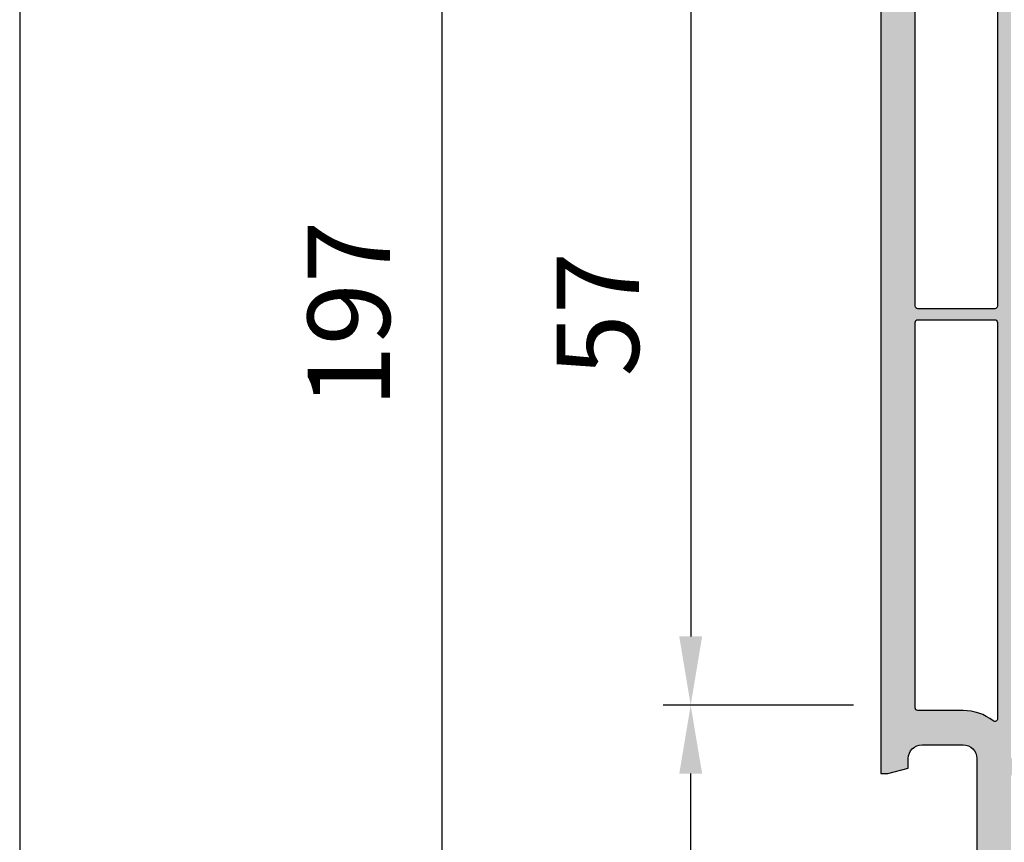
# Model space of a CAD drawing. Units: millimetres. Extents: x -821 to 3224, y -1385 to 965.
# Drawn here: x 1229 to 1301, y -360 to -300 of the extents above; entities that cross this region are included whole.
import ezdxf

# ---------------------------------------------------------------- set-up
doc = ezdxf.new("R2010")
doc.units = ezdxf.units.MM
doc.layers.add('170080_BLR$0$Schraffur_Kunststoff', color=254, linetype='Continuous')
doc.layers.add('AM_5', color=3, linetype='Continuous', lineweight=25)
doc.styles.get("Standard").update_dxf_attribs({"font": 'isocp.shx'})
doc.dimstyles.new('AM_DIN$0', dxfattribs={"dimtxt": 3, "dimasz": 2.5, "dimexe": 1, "dimexo": 1, "dimgap": 1, "dimtad": 1, "dimdec": 1, "dimdsep": 46, "dimtxsty": 'Standard', "dimcen": 0, "dimclrd": 3, "dimclre": 3, "dimclrt": 2, "dimadec": 1, "dimazin": 2, "dimtp": 0.1, "dimtm": 0.1, "dimtfac": 0.71, "dimtdec": 1, "dimtmove": 0, "dimatfit": 3, "dimfxl": 0, "dimlwd": -1, "dimlwe": -1, "dimarcsym": 0})

# ---------------------------------------------------------------- blocks, each defined once
blk = doc.blocks.new('*D410')
at = {"layer": 'AM_5'}
for p, q in [((1290.109416368972, -350.0713195401697), (1276.240759703241, -350.0713195401697)), ((1278.240759703241, -415.0713195401697), (1278.240759703241, -355.0713195401697)), ((1290.109416368972, -420.0713195401697), (1276.240759703241, -420.0713195401697))]:
    blk.add_line(p, q, dxfattribs=at)
for points in [[(1277.407426369908, -355.0713195401697), (1279.074093036574, -355.0713195401697), (1278.240759703241, -350.0713195401697)], [(1277.407426369908, -415.0713195401697), (1279.074093036574, -415.0713195401697), (1278.240759703241, -420.0713195401697)]]:
    blk.add_solid(points, dxfattribs=at)
at = {"layer": 'Defpoints', "color": 0}
for p in [(1278.240759703241, -350.0713195401697), (1292.109416368972, -350.0713195401697), (1292.109416368972, -420.0713195401697)]:
    blk.add_point(p, dxfattribs=at)
at = {"layer": 'AM_5', "color": 2, "insert": (1272.240759703241, -385.0713195401695), "char_height": 6, "attachment_point": 5, "rotation": 90}
blk.add_mtext('70', dxfattribs=at)
blk = doc.blocks.new('*D411')
at = {"layer": 'AM_5'}
blk.add_line((1278.240759703241, -298.0713195401697), (1278.240759703241, -345.0713195401697), dxfattribs=at)
for points in [[(1277.407426369908, -298.0713195401697), (1279.074093036574, -298.0713195401697), (1278.240759703241, -293.0713195401697)], [(1277.407426369908, -345.0713195401697), (1279.074093036574, -345.0713195401697), (1278.240759703241, -350.0713195401697)]]:
    blk.add_solid(points, dxfattribs=at)
at = {"layer": 'Defpoints', "color": 0}
for p in [(1278.240759703241, -293.0713195401697), (1278.240759703241, -350.0713195401697), (1278.240759703241, -350.0713195401697)]:
    blk.add_point(p, dxfattribs=at)
at = {"layer": 'AM_5', "color": 2, "insert": (1272.240759703241, -321.5713195401695), "char_height": 6, "attachment_point": 5, "rotation": 90}
blk.add_mtext('57', dxfattribs=at)
blk = doc.blocks.new('*D412')
at = {"layer": 'AM_5'}
for p, q in [((1290.109416368972, -223.0713195401697), (1258.089769693315, -223.0713195401697)), ((1260.089769693315, -228.0713195401697), (1260.089769693315, -415.0713195401697)), ((1290.109416368972, -420.0713195401697), (1258.089769693315, -420.0713195401697))]:
    blk.add_line(p, q, dxfattribs=at)
for points in [[(1259.256436359981, -228.0713195401697), (1260.923103026648, -228.0713195401697), (1260.089769693315, -223.0713195401697)], [(1259.256436359981, -415.0713195401697), (1260.923103026648, -415.0713195401697), (1260.089769693315, -420.0713195401697)]]:
    blk.add_solid(points, dxfattribs=at)
at = {"layer": 'Defpoints', "color": 0}
for p in [(1292.109416368972, -223.0713195401697), (1260.089769693315, -420.0713195401697), (1292.109416368972, -420.0713195401697)]:
    blk.add_point(p, dxfattribs=at)
at = {"layer": 'AM_5', "color": 2, "insert": (1254.089769693315, -321.5713195401695), "char_height": 6, "attachment_point": 5, "rotation": 90}
blk.add_mtext('197', dxfattribs=at)
blk = doc.blocks.new('170080_BLR$0$170080')
at = {"ltscale": 10}
blk.add_lwpolyline([(132, 0), (65.00000000000364, 0), (65.00000000000364, -0.5), (65.40192378864958, -2), (66.10000000000286, -1.999999999996362, -0.4142135623730951), (67.10000000000286, -2.999999999996362), (67.10000000000286, -6, -0.4142135623731658), (66.10000000000264, -7), (43.49498743710183, -6.999999999998636, 0.1474768247817694)], format="xyb", dxfattribs=at)
for points in [[(68.84161181669924, -8.175675675865023, 0.1692928616987229), (69.60000000000286, -6), (69.60000000000355, -2.699999999999818, -0.4142135623730964), (69.80000000000359, -2.499999999999773), (97.90000000000146, -2.500000000000227, -0.414213562373095), (98.1000000000015, -2.700000000000273), (98.1000000000015, -8.300000000000182, -0.414213562373095), (97.90000000000146, -8.500000000000227), (68.99827534883002, -8.500000000000227, -0.6275095239217235)], [(98.90000000000146, -8.300000000000182), (98.90000000000146, -2.700000000000273, -0.414213562373095), (99.1000000000015, -2.500000000000227), (127.2, -2.499999999999773, -0.414213562373034), (127.4000000000001, -2.699999999999818), (127.4000000000008, -6.000000000000682, 0.1692920513527524), (128.1583813276027, -8.175667036832237, -0.6275287396659773), (128.0017246511736, -8.500000000000682), (99.10000000000173, -8.500000000000227, -0.414213562373428)]]:
    blk.add_lwpolyline(points, format="xyb", close=True, dxfattribs=at)
blk = doc.blocks.new('170080_BLR')
at = {"layer": '170080_BLR$0$Schraffur_Kunststoff'}
h = blk.add_hatch(color=254, dxfattribs=at)
h.paths.add_polyline_path([(-182.6098680462748, 56.00000000000364, -0.339454258863249), (-183.5757938725637, 56.74118095490083), (-184.5482912231336, 60.37059047744863, -0.4931454260314099), (-184.0653283099891, 61), (-182.5, 61), (-183.03589838486, 63), (-187.5, 63), (-187.5, 62.5), (-186.1999999999971, 57.64833395016103), (-186.1999999999971, 57.00000000000364, -0.4142135623730947), (-187.1999999999971, 56.00000000000364), (-193, 56.00000000000364, -0.4142135623730951), (-194, 57.00000000000364), (-194, 60, -0.4142135623730951), (-193, 61), (-191.9019237886459, 61), (-191.5, 62.5), (-191.5, 63), (-196.5, 63), (-196.5, 0.4999999999997655, 0.4142135623730945), (-196, -2.202682480856311e-13), (-184, -7.105427357601002e-15), (-184, 0.5000000000000071), (-184.4019237886459, 2), (-185.3, 2, -0.4142135623730951), (-186.3, 3), (-186.3, 6, -0.4142135623730951), (-185.3, 7), (-122.6999999999964, 7, -0.4142135623730951), (-121.6999999999964, 6), (-121.6999999999964, 3, -0.4142135623730951), (-122.6999999999964, 2), (-123.5980762113504, 2), (-123.9999999999964, 0.4999999999999929), (-123.9999999999964, 0), (-72.00000000000364, 0), (-72.00000000000364, 0.4999999999999645), (-72.4019237886496, 2.000000000000007), (-73.30000000000358, 2, -0.4142135623731053), (-74.3000000000036, 2.999999999999993), (-74.30000000000359, 6.000000000000007, -0.4142135623730929), (-73.30000000000359, 7), (-10.70000000000005, 7, -0.4142135623730951), (-9.700000000000045, 6), (-9.700000000000045, 3, -0.4142135623730951), (-10.70000000000005, 2), (-11.59807621135405, 2), (-12, 0.4999999999999645), (-12, 0), (0, 0, 0.4142135623730951), (0.5, 0.5), (0.5, 63), (-4.5, 63), (-4.5, 62.50000000000006), (-4.098076211350389, 61), (-3.000000000000682, 61, -0.4142135623730951), (-2.000000000000682, 60), (-2.000000000000682, 57.00000000000182, -0.4142135623730951), (-3.000000000000682, 56.00000000000182), (-8.799999999999272, 56.00000000000182, -0.4142135623730951), (-9.799999999999272, 57.00000000000182), (-9.799999999999272, 57.64833395016112), (-8.5, 62.49999999999998), (-8.5, 63), (-12.96410161513631, 63), (-13.49999999999997, 61), (-11.9346716900109, 61, -0.4931454260311007), (-11.45170877686624, 60.37059047744903), (-12.42420612743248, 56.7411809548999, -0.3394542588635577), (-13.39013195372164, 56.00000000000182), (-41.00501256289874, 56.00000000000091, 0.1474768247818554), (-41.44722920161169, 55.86666666666837, -0.3015113445768506), (-42.55277079839263, 55.86666666666866, 0.1474768247820082), (-42.99498743710504, 56.00000000000114), (-65.5999999999992, 56, -0.4142135623731117), (-66.59999999999923, 56.99999999999997), (-66.59999999999923, 60.00000000000182, -0.4142135623738567), (-65.59999999999663, 61.00000000000182), (-64.90192378864596, 61), (-64.5, 62.49999999999998), (-64.5, 63), (-131.4999999999964, 63), (-131.4999999999964, 62.5), (-131.0980762113504, 61), (-130.4000000000024, 61.00000000000364, -0.4142135623746226), (-129.3999999999971, 60.00000000000364), (-129.3999999999971, 56.99999999999999, -0.4142135623731116), (-130.3999999999972, 56), (-153.005012562895, 56.00000000000136, 0.1474768247824116), (-153.4472292016086, 55.86666666666813, -0.3015113445775688), (-154.5527707983919, 55.86666666666756, 0.1474768247821028), (-154.9949874371051, 56.00000000000045)])
h.paths.add_polyline_path([(-176.9000000000005, 53.49999999999886, -0.4142135623732264), (-176.7000000000005, 53.29999999999879), (-176.7000000000007, 52.69999999999974, 1), (-175.9000000000005, 52.69999999999982), (-175.9000000000008, 53.2999999999988, -0.4142135623732456), (-175.7000000000008, 53.49999999999886), (-172.4000000000015, 53.49999999999841, -0.4142135623729806), (-172.2000000000014, 53.29999999999839), (-172.2000000000005, 49.69999999999894, -0.414213562373168), (-172.4000000000005, 49.49999999999886), (-175.7000000000008, 49.49999999999886, -0.4142135623732056), (-175.9000000000008, 49.69999999999894), (-175.9000000000005, 50.2999999999989, 1), (-176.7000000000007, 50.29999999999882), (-176.7000000000005, 49.69999999999894, -0.4142135623732058), (-176.9000000000005, 49.49999999999886), (-183.2500000000007, 49.49999999999886, -0.4142135623731504), (-183.4500000000007, 49.69999999999893), (-183.45, 53.29999999999841, -0.4142135623730185), (-183.25, 53.49999999999841)], flags=16)
h.paths.add_polyline_path([(-184.4500000000014, 53.30000000000109), (-184.4500000000014, 9.699999999998909, -0.414213562373084), (-184.6500000000015, 9.499999999998863), (-193.7999999999993, 9.499999999998636, -0.4142135623731076), (-193.9999999999993, 9.699999999998681), (-193.9999999999993, 53.30000000000114, -0.4142135623730951), (-193.7999999999993, 53.50000000000114), (-184.6500000000015, 53.50000000000114, -0.4142135623730955)], flags=16)
h.paths.add_polyline_path([(-172.400000000001, 48.69999999999914, -0.4142135623730978), (-172.200000000001, 48.49999999999909), (-172.2000000000014, 9.699999999997758, -0.4142135623731393), (-172.4000000000015, 9.499999999997726), (-183.25, 9.499999999999545, -0.4142135623730357), (-183.45, 9.699999999999598), (-183.450000000001, 48.49999999999909, -0.4142135623731021), (-183.2500000000009, 48.69999999999914)], flags=16)
h.paths.add_polyline_path([(-170.7999999999993, 53.50000000000114), (-156.7000000000007, 53.50000000000114, -0.4142135623728453), (-156.5000000000007, 53.30000000000126), (-156.5, 52.49999999999901, 1), (-155.5, 52.49999999999874), (-155.4999999999993, 53.30000000000125, -0.4142135623728452), (-155.2999999999993, 53.50000000000114), (-152.7000000000007, 53.50000000000114, -0.4142135623728453), (-152.5000000000007, 53.30000000000126), (-152.5, 52.49999999999901, 1), (-151.5, 52.49999999999874), (-151.4999999999993, 53.30000000000128, -0.4142135623728455), (-151.2999999999993, 53.50000000000114), (-131.7000000000007, 53.50000000000114, -0.4142135623728453), (-131.5000000000007, 53.30000000000126), (-131.5, 52.49999999999901, 1), (-130.5, 52.49999999999874), (-130.4999999999993, 53.30000000000129, -0.4142135623728453), (-130.2999999999993, 53.50000000000114), (-65.70000000000073, 53.50000000000114, -0.4142135623728453), (-65.50000000000068, 53.30000000000126), (-65.5, 52.49999999999901, 1), (-64.5, 52.49999999999874), (-64.49999999999932, 53.30000000000128, -0.4142135623728454), (-64.29999999999929, 53.50000000000114), (-44.70000000000073, 53.50000000000114, -0.4142135623728453), (-44.50000000000068, 53.30000000000126), (-44.5, 52.49999999999901, 1), (-43.5, 52.49999999999874), (-43.49999999999932, 53.30000000000125, -0.4142135623728661), (-43.29999999999924, 53.50000000000114), (-40.70000000000073, 53.50000000000114, -0.4142135623728453), (-40.50000000000068, 53.30000000000126), (-40.5, 52.49999999999901, 1), (-39.5, 52.49999999999874), (-39.49999999999932, 53.30000000000128, -0.4142135623728245), (-39.2999999999993, 53.50000000000114), (-25.20000000000073, 53.50000000000114, -0.4142135623731131), (-25.00000000000068, 53.30000000000111), (-25.00000000000068, 47.70000000000071, -0.4142135623729909), (-25.20000000000064, 47.50000000000068), (-27.0000000000002, 47.5, 1), (-26.99999999999969, 46.5), (-25.20000000000078, 46.50000000000114, -0.4142135623732645), (-25.00000000000068, 46.30000000000115), (-25.00000000000068, 16.89999999999962, -0.4142135623729909), (-25.20000000000064, 16.69999999999959), (-27.0000000000002, 16.69999999999891, 1), (-26.99999999999963, 15.69999999999891), (-25.2000000000009, 15.70000000000027, -0.414213562373324), (-25.00000000000045, 15.49999999999998), (-25.00000000000068, 9.70000000000072, -0.4142135623730639), (-25.20000000000073, 9.50000000000069), (-39.29999999999927, 9.500000000000682, -0.4142135623728453), (-39.49999999999932, 9.700000000000557), (-39.5, 10.50000000000099, 1), (-40.5, 10.50000000000126), (-40.50000000000068, 9.699999999998752, -0.4142135623728661), (-40.70000000000076, 9.499999999998863), (-43.29999999999927, 9.499999999998863, -0.4142135623728453), (-43.49999999999932, 9.699999999998738), (-43.5, 10.50000000000099, 1), (-44.5, 10.50000000000126), (-44.50000000000068, 9.69999999999871, -0.4142135623728868), (-44.70000000000073, 9.499999999998863), (-64.29999999999927, 9.500000000000682, -0.4142135623728245), (-64.49999999999932, 9.700000000000571), (-64.5, 10.50000000000281, 1), (-65.5, 10.50000000000308), (-65.50000000000068, 9.700000000000529, -0.4142135623728453), (-65.7000000000007, 9.500000000000682), (-78.29999999999927, 9.500000000000682, -0.4142135623730534), (-78.49999999999932, 9.7000000000007), (-78.5, 14.00000000000019, 1), (-79.5, 14.00000000000029), (-79.50000000000068, 9.700000000000713, -0.4142135623730534), (-79.70000000000074, 9.500000000000682), (-116.2999999999993, 9.500000000000682, -0.4142135623730534), (-116.4999999999993, 9.7000000000007), (-116.5, 14.00000000000019, 1), (-117.5, 14.00000000000029), (-117.5000000000007, 9.700000000000706, -0.4142135623730536), (-117.7000000000007, 9.500000000000675), (-130.2999999999993, 9.500000000000682, -0.4142135623728453), (-130.4999999999993, 9.700000000000557), (-130.5, 10.50000000000281, 1), (-131.5, 10.50000000000308), (-131.5000000000007, 9.700000000000536, -0.4142135623728248), (-131.7000000000007, 9.500000000000675), (-151.2999999999993, 9.499999999998863, -0.4142135623728662), (-151.4999999999993, 9.699999999998724), (-151.5, 10.50000000000099, 1), (-152.5, 10.50000000000126), (-152.5000000000007, 9.699999999998752, -0.4142135623728452), (-152.7000000000007, 9.499999999998863), (-155.2999999999993, 9.499999999998863, -0.4142135623728453), (-155.4999999999993, 9.699999999998738), (-155.5, 10.50000000000099, 1), (-156.5, 10.50000000000126), (-156.5000000000007, 9.700000000000536, -0.4142135623728559), (-156.7000000000007, 9.500000000000675), (-170.7999999999993, 9.500000000000682, -0.4142135623730848), (-170.9999999999993, 9.700000000000713), (-170.9999999999995, 15.49999999999999, -0.4142135623733293), (-170.7999999999991, 15.70000000000027), (-169.0000000000006, 15.69999999999891, 1), (-169.0000000000001, 16.69999999999891), (-170.7999999999993, 16.69999999999959, -0.414213562372986), (-170.9999999999993, 16.89999999999967), (-170.9999999999993, 46.30000000000109, -0.4142135623732798), (-170.7999999999992, 46.50000000000114), (-169.0000000000004, 46.5, 1), (-169, 47.5), (-170.7999999999993, 47.50000000000068, -0.4142135623729794), (-170.9999999999993, 47.70000000000076), (-170.9999999999993, 53.3000000000011, -0.4142135623730927)], flags=16)
h.paths.add_polyline_path([(-188.0416118168457, 8.175675675676864, 0.1692928616810121), (-188.8, 6.000000000000774), (-188.8000000000006, 2.699999999998838, -0.4142135623731348), (-189.0000000000007, 2.499999999998863), (-193.7999999999993, 2.500000000000455, -0.4142135623730037), (-193.9999999999993, 2.700000000000536), (-193.9999999999993, 8.300000000000871, -0.4142135623730711), (-193.7999999999993, 8.500000000000902), (-188.1982753492369, 8.500000000001137, -0.6275095250576804)], flags=16)
h.paths.add_polyline_path([(-127.6583881831507, 54.8243243243241, 0.1692928616809329), (-126.8999999999971, 56.99999999999932), (-126.8999999999965, 60.30000000000022, -0.4142135623730352), (-126.6999999999964, 60.50000000000023), (-98.59999999999854, 60.49999999999977, -0.414213562373095), (-98.3999999999985, 60.29999999999973), (-98.3999999999985, 54.69999999999982, -0.414213562373095), (-98.59999999999854, 54.49999999999977), (-127.5017246507595, 54.49999999999977, -0.6275095250575871)], flags=16)
h.paths.add_polyline_path([(-119.8017246508491, 8.500000000001137), (-100.9999999999986, 8.499999999999773, -0.4142135623730432), (-100.7999999999986, 8.299999999999727), (-100.7999999999986, 2.699999999999825, -0.4142135623730744), (-100.9999999999986, 2.499999999999773), (-118.9999999999957, 2.499999999998863, -0.4142135623730432), (-119.1999999999957, 2.699999999998873), (-119.1999999999964, 5.999999999887748, 0.1692928616910343), (-119.9583881832354, 8.175675675670732, -0.6275095250712589)], flags=16)
h.paths.add_polyline_path([(-97.59999999999854, 60.29999999999973, -0.414213562373095), (-97.3999999999985, 60.49999999999977), (-69.29999999999997, 60.50000000000023, -0.4142135623730236), (-69.09999999999991, 60.3000000000002), (-69.09999999999923, 56.99999999999924, 0.1692928616904536), (-68.34161181644369, 54.82432432433458, -0.627509525081608), (-68.49827534882638, 54.49999999999932), (-97.3999999999985, 54.49999999999977, -0.414213562373095), (-97.59999999999854, 54.69999999999982)], flags=16)
h.paths.add_polyline_path([(-99.79999999999795, 8.499999999999318), (-96.19999999999897, 8.500000000000227, -0.4142135623731472), (-95.99999999999886, 8.300000000000217), (-95.99999999999841, 4.999999999999979, -0.4142135623732408), (-96.19999999999847, 4.799999999999947), (-96.79999999999843, 4.800000000000182, 1), (-96.79999999999835, 4), (-96.19999999999845, 4.000000000000227, -0.4142135623732514), (-95.99999999999841, 3.800000000000203), (-95.99999999999864, 2.699999999999804, -0.4142135623730329), (-96.19999999999871, 2.499999999999773), (-99.79999999999882, 2.499999999999773, -0.414213562373095), (-99.99999999999886, 2.699999999999818), (-99.99999999999886, 3.800000000000217, -0.4142135623731887), (-99.79999999999879, 4.000000000000227), (-99.19999999999929, 4, 1), (-99.19999999999938, 4.800000000000182), (-99.79999999999882, 4.799999999999955, -0.4142135623732825), (-99.99999999999886, 4.999999999999986), (-99.99999999999795, 8.299999999999308, -0.4142135623729182)], flags=16)
h.paths.add_polyline_path([(-94.99999999999864, 8.499999999999773), (-76.1982753492407, 8.500000000001137, -0.627509525057672), (-76.04161181684948, 8.175675675676729, 0.1692928616809984), (-76.80000000000359, 6.000000000000774), (-76.80000000000427, 2.699999999998887, -0.4142135623730536), (-77.00000000000435, 2.499999999998856), (-94.99999999999888, 2.499999999999773, -0.4142135623730537), (-95.1999999999989, 2.699999999999825), (-95.19999999999867, 8.299999999999727, -0.4142135623730535)], flags=16)
h.paths.add_polyline_path([(-23.79999999999859, 53.30000000000109, -0.4142135623730534), (-23.59999999999857, 53.50000000000114), (-20.29999999999927, 53.50000000000159, -0.4142135623732477), (-20.09999999999923, 53.3000000000015), (-20.09999999999945, 52.70000000000247, 1), (-19.29999999999927, 52.70000000000255), (-19.2999999999995, 53.30000000000152, -0.4142135623732411), (-19.09999999999948, 53.50000000000159), (-12.74999999999997, 53.50000000000114, -0.4142135623729356), (-12.54999999999998, 53.30000000000111), (-12.54999999999927, 49.70000000000166, -0.4142135623731382), (-12.74999999999929, 49.50000000000159), (-19.09999999999948, 49.50000000000159, -0.4142135623732199), (-19.2999999999995, 49.70000000000167), (-19.29999999999927, 50.30000000000162, 1), (-20.09999999999945, 50.30000000000155), (-20.09999999999923, 49.70000000000167, -0.4142135623732201), (-20.29999999999924, 49.50000000000159), (-23.59999999999948, 49.50000000000159, -0.4142135623731134), (-23.79999999999947, 49.70000000000167)], flags=16)
h.paths.add_polyline_path([(-23.79999999999905, 48.50000000000182, -0.4142135623731082), (-23.599999999999, 48.70000000000186), (-12.74999999999909, 48.70000000000186, -0.4142135623731042), (-12.54999999999905, 48.50000000000182), (-12.54999999999995, 9.700000000002554, -0.4142135623730536), (-12.75, 9.500000000002501), (-23.59999999999854, 9.500000000000682, -0.4142135623731367), (-23.79999999999859, 9.7000000000007)], flags=16)
h.paths.add_polyline_path([(-11.54999999999859, 53.30000000000109, -0.4142135623730949), (-11.34999999999857, 53.50000000000114), (-2.200000000000728, 53.50000000000114, -0.4142135623730744), (-2.000000000000682, 53.30000000000108), (-2.000000000000682, 9.699999999998894, -0.4142135623730745), (-2.200000000000699, 9.499999999998863), (-11.34999999999854, 9.499999999998863, -0.4142135623730744), (-11.54999999999859, 9.699999999998923)], flags=16)
h.paths.add_polyline_path([(-7.801724650852748, 8.500000000001137), (-2.200000000000728, 8.500000000001137, -0.414213562373095), (-2.000000000000682, 8.300000000001091), (-2.000000000000682, 2.70000000000077, -0.4142135623729494), (-2.200000000000671, 2.500000000000682), (-6.999999999999261, 2.499999999998863, -0.4142135623731473), (-7.199999999999363, 2.699999999998845), (-7.200000000000045, 5.999999999887763, 0.1692928616910338), (-7.958388183239066, 8.175675675670725, -0.6275095250712636)], flags=16)
blk.add_blockref('170080_BLR$0$170080', (-196.5, 63))
blk = doc.blocks.new('170005-BLR_249228_Alu_therm.getrennt')
blk.add_blockref('170080_BLR', (-0.4999999999999858, 2.842170943040401e-14))
blk = doc.blocks.new('PREMIUM_Seite_Schiebeflügel')
at = {"rotation": 90}
blk.add_blockref('170005-BLR_249228_Alu_therm.getrennt', (-124.0000000000039, 199.000000000001), dxfattribs=at)

msp = doc.modelspace()

# ---------------------------------------------------------------- linework, layer by layer
msp.add_lwpolyline([(1229.310423573196, -657.7934588619742), (1569.310423573196, -657.7934588619742), (1569.310423573196, -173.793460781299), (1229.310423573196, -173.793460781299)], close=True)

# ---------------------------------------------------------------- block references
msp.add_blockref('PREMIUM_Seite_Schiebeflügel', (1479.109416368975, -422.0713195401706))

# ---------------------------------------------------------------- dimensions: what is measured, and where the dimension line sits
at = {"layer": 'AM_5'}
for base, p1, p2, picture, middle in [((1260.089769693315, -420.0713195401697), (1292.109416368972, -223.0713195401697), (1292.109416368972, -420.0713195401697), '*D412', (1254.089769693315, -321.5713195401695)), ((1278.240759703241, -350.0713195401697), (1278.240759703241, -293.0713195401697), (1278.240759703241, -350.0713195401697), '*D411', (1272.240759703241, -321.5713195401695)), ((1278.240759703241, -350.0713195401697), (1292.109416368972, -420.0713195401697), (1292.109416368972, -350.0713195401697), '*D410', (1272.240759703241, -385.0713195401695))]:
    dim = msp.add_linear_dim(base=base, p1=p1, p2=p2, angle=90, dimstyle='AM_DIN$0', override={"dimscale": 2, "dimgap": 1.5, "dimdec": 2, "dimclrd": 256, "dimclre": 256, "dimadec": 0, "dimtdec": 2, "dimtix": 1}, dxfattribs=at)
    dim.commit()
    dim.dimension.update_dxf_attribs({"geometry": picture, "text_midpoint": middle})

doc.saveas('drawing.dxf')
